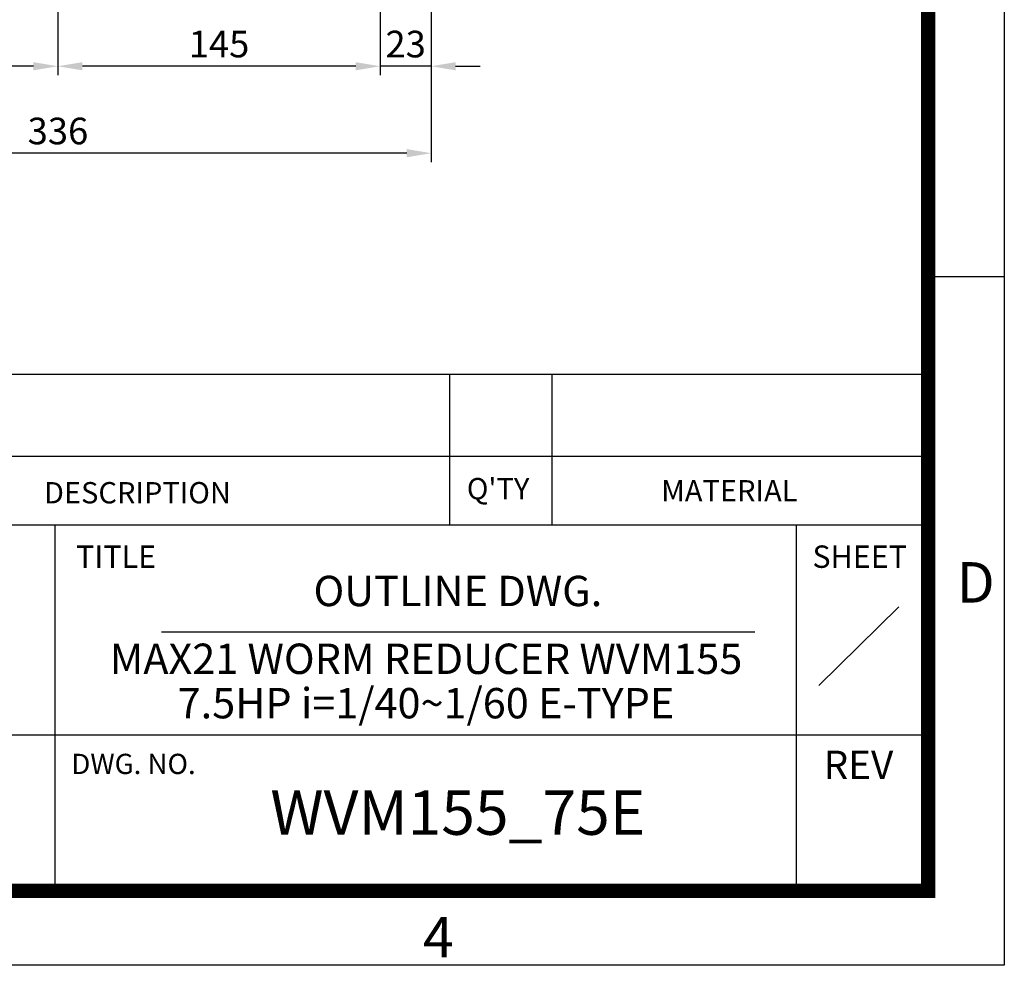
# Model space of a CAD drawing. Extents: x 0 to 1800, y 0 to 1240.
# Drawn here: x 1357 to 1800, y 0 to 426 of the extents above; entities that cross this region are included whole.
import ezdxf
from ezdxf.enums import TextEntityAlignment as Align

# ---------------------------------------------------------------- set-up
doc = ezdxf.new("R2010")
doc.units = 0
doc.header["$LTSCALE"] = 20
doc.header["$MEASUREMENT"] = 0
for name, color, linetype in [('DIM', 2, 'CONTINUOUS'), ('OUTLINE', 5, 'CONTINUOUS'), ('TEXT', 4, 'CONTINUOUS'), ('THIN', 2, 'CONTINUOUS')]:
    doc.layers.add(name, color=color, linetype=linetype)
doc.styles.add('ROMANS', font='romans.shx')
doc.styles.get("Standard").update_dxf_attribs({"font": 'simplex.shx'})
doc.styles.add('돋움', font='Dotum.ttf')

msp = doc.modelspace()

# ---------------------------------------------------------------- linework, layer by layer
at = {"layer": 'DIM'}
for p, q in [((1542.07, 499.22), (1542.07, 400.91)), ((1519.07, 489.45), (1519.07, 400.91)), ((1374.07, 436.22), (1374.07, 400.91)), ((1363.07, 404.91), (1240.07, 404.91)), ((1508.07, 404.91), (1385.07, 404.91)), ((1508.07, 404.91), (1497.07, 404.91)), ((1542.07, 404.91), (1519.07, 404.91)), ((1553.07, 404.91), (1564.07, 404.91)), ((1542.07, 400.91), (1542.07, 361.76)), ((1531.07, 365.76), (1217.07, 365.76))]:
    msp.add_line(p, q, dxfattribs=at)
for points in [[(1363.07, 406.75), (1363.07, 403.08), (1374.07, 404.91)], [(1385.07, 406.75), (1385.07, 403.08), (1374.07, 404.91)], [(1508.07, 406.75), (1508.07, 403.08), (1519.07, 404.91)], [(1508.07, 406.75), (1508.07, 403.08), (1519.07, 404.91)], [(1553.07, 406.75), (1553.07, 403.08), (1542.07, 404.91)], [(1531.07, 367.6), (1531.07, 363.93), (1542.07, 365.76)]]:
    msp.add_solid(points, dxfattribs=at)
at = {"layer": 'OUTLINE'}
msp.add_line((1045.67, 198.43), (1764.47, 198.43), dxfattribs=at)
msp.add_lwpolyline([(35.2, 1207.35, 6.45, 6.45, 0), (1765.67, 1207.35, 6.45, 6.45, 0), (1765.67, 33.56, 6.45, 6.45, 0), (35.2, 33.56, 6.45, 6.45, 0), (35.2, 1210.58, 6.45, 6.45, 0)], format="xyseb", dxfattribs=at)
at = {"layer": 'THIN'}
for p, q in [((1800, 1239.49), (1800, 0)), ((1765.67, 310.22), (1800, 310.22)), ((1117.71, 266.2), (1765.71, 266.2)), ((1550.41, 198.53), (1550.41, 266.2)), ((1596.56, 198.53), (1596.56, 266.2)), ((1117.71, 229.29), (1765.71, 229.29)), ((1372.63, 198.23), (1372.63, 32.78)), ((1706.43, 35.52), (1706.43, 198.43)), ((1752.52, 161.5), (1716.49, 126.08)), ((1420.7, 150.19), (1687.71, 150.19)), ((1291.04, 103.87), (1708.7, 103.87)), ((1708.7, 103.87), (1765.67, 103.87)), ((1800, 0), (0, 0))]:
    msp.add_line(p, q, dxfattribs=at)

# ---------------------------------------------------------------- texts
at = {"layer": 'DIM', "char_height": 12, "attachment_point": 5, "style": 'ROMANS'}
for s, insert in [('\\A1;23', (1530.57, 414.91)), ('\\A1;145', (1446.57, 414.91)), ('\\A1;336', (1374.07, 375.76))]:
    msp.add_mtext(s, dxfattribs=dict(at, insert=insert))
at = {"layer": 'TEXT', "style": '돋움'}
for s, height, p in [('OUTLINE DWG.', 13.6709, (1554.08, 166.82)), ('MAX21 WORM REDUCER WVM155', 13.6709, (1539.72, 136.28)), ('7.5HP i=1/40~1/60 E-TYPE', 13.6709, (1539.72, 116.29)), ('WVM155_75E', 20, (1554.08, 66.19))]:
    msp.add_text(s, height=height, dxfattribs=at).set_placement(p, align=Align.MIDDLE)
at = {"layer": 'THIN', "style": 'ROMANS'}
for s, height, p in [('DESCRIPTION', 9.597, (1367.76, 208.04)), ("Q'TY", 9.597, (1558.1, 209.87)), ('MATERIAL', 9.597, (1645.58, 208.91)), ('TITLE', 10.071, (1382.24, 179.01)), ('SHEET', 10.071, (1713.63, 179.01))]:
    msp.add_text(s, height=height, dxfattribs=at).set_placement(p)
at = {"layer": 'THIN'}
for s, height, p in [('D', 18.23, (1778.56, 163.34)), ('DWG. NO.', 9.114, (1380.11, 86.15)), ('REV', 12.759, (1718.71, 83.91)), ('4', 18.23, (1538.38, 3.56))]:
    msp.add_text(s, height=height, dxfattribs=at).set_placement(p)

doc.saveas('drawing.dxf')
